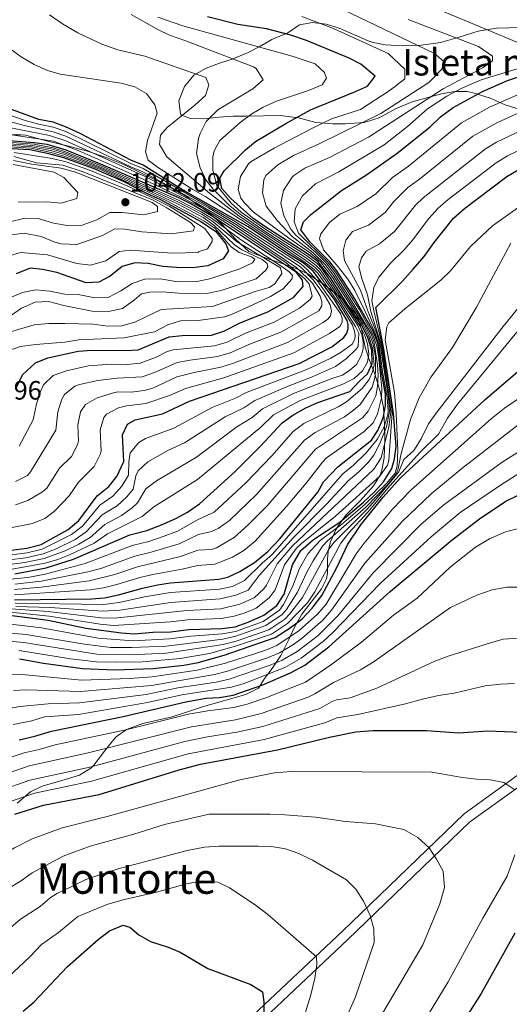
# Model space of a CAD drawing. Extents: x 539398 to 546263, y 714873 to 719542.
# Drawn here: x 539677 to 539862, y 717853 to 718225 of the extents above; entities that cross this region are included whole.
import ezdxf
from ezdxf.enums import TextEntityAlignment as Align

# ---------------------------------------------------------------- set-up
doc = ezdxf.new("R2010")
doc.units = 0
doc.header["$MEASUREMENT"] = 0
doc.linetypes.add('DGN Style 3', pattern=[107.43866, 76.7419, -30.69676])
for name, color, linetype in [('Nivel 21', 7, 'Continuous'), ('Nivel 35', 7, 'Continuous'), ('Nivel 4', 7, 'Continuous'), ('Nivel 41', 7, 'Continuous'), ('Nivel 45', 7, 'Continuous'), ('Nivel 48', 7, 'Continuous'), ('Nivel 5', 7, 'Continuous'), ('Nivel 57', 7, 'Continuous'), ('Nivel 59', 7, 'Continuous'), ('Nivel 7', 7, 'Continuous')]:
    doc.layers.add(name, color=color, linetype=linetype)
doc.styles.add('Style-arial', font='arial.shx', dxfattribs={"bigfont": 'arialbig.shx'})
doc.styles.add('Style-arialn', font='arialn.shx', dxfattribs={"bigfont": 'arialnbig.shx'})
doc.styles.add('Style-times', font='times.shx', dxfattribs={"bigfont": 'timesbig.shx'})

# ---------------------------------------------------------------- blocks, each defined once
blk = doc.blocks.new('5PATER')
at = {"layer": 'Nivel 7', "linetype": 'Continuous', "lineweight": 0}
h = blk.add_hatch(color=53, dxfattribs=at)
edge = h.paths.add_edge_path()
edge.add_ellipse((0, 0), major_axis=(-1.1, -1.11), ratio=0.999422, start_angle=0, end_angle=360)

msp = doc.modelspace()

# ---------------------------------------------------------------- linework, layer by layer
at = {"layer": 'Nivel 21', "color": 7, "linetype": 'DGN Style 3', "lineweight": 0}
msp.add_polyline3d([(540103.092, 717920.522, 822.644), (540101.218, 717922.632, 822.507), (540088.652, 717930.169, 821.475), (540069.68, 717940.072, 823.242), (540052.311, 717949.304, 825.076), (540026.509, 717964.534, 836.882), (540012.084, 717970.586, 842.568), (540000.916, 717972.914, 846.035), (539984.63, 717970.586, 847.648), (539965.087, 717965, 847.484), (539947.405, 717959.879, 843.514), (539932.515, 717958.948, 838.641), (539910.179, 717957.086, 831.885), (539895.289, 717954.292, 827.774), (539878.072, 717946.844, 823.804), (539864.578, 717939.861, 821.084), (539844.569, 717925.429, 817.715), (539798.614, 717881.133, 807.603), (539762.709, 717847.325, 798.764), (539734.461, 717821.176, 792.635), (539709.355, 717793.872, 785.896), (539698.416, 717785.623, 784.85)], dxfattribs=at)
at = {"layer": 'Nivel 21', "color": 7, "linetype": 'Continuous', "lineweight": 0}
msp.add_polyline3d([(539866.632, 717936.685, 820.726), (539846.623, 717922.254, 817.314), (539800.668, 717877.958, 807.785), (539764.763, 717844.149, 799.169), (539736.515, 717818, 793.284), (539711.409, 717790.697, 786.178), (539700.806, 717780.581, 784.53)], dxfattribs=at)
at = {"layer": 'Nivel 35', "color": 92, "linetype": 'DGN Style 3', "lineweight": 0}
for points in [[(539782.361, 718223.521, 951.89), (539777.921, 718220.401, 957.02), (539771.961, 718217.921, 959.84), (539767.121, 718215.201, 962.9), (539762.944, 718213.048, 964.662), (539756.977, 718210.501, 965.055), (539752.186, 718208.942, 965.546), (539747.068, 718207.081, 965.482), (539742.502, 718204.416, 964.918), (539738.907, 718200.136, 964.297), (539736.841, 718194.801, 963.92), (539737.444, 718189.858, 963.635), (539737.841, 718189.361, 963.59), (539741.201, 718188.081, 962.63), (539746.054, 718187.975, 961.436), (539751.961, 718188.561, 960.65), (539757.361, 718188.961, 959.57), (539762.361, 718189.041, 957.08), (539775.041, 718189.201, 951.98), (539781.961, 718188.401, 948.17), (539788.561, 718186.561, 946.34), (539794.921, 718186.081, 943.04), (539799.649, 718186.094, 941.756), (539806.844, 718186.631, 939.804), (539812.441, 718188.401, 938.71), (539818.681, 718191.761, 937.916), (539825.001, 718194.401, 937.007), (539830.441, 718195.921, 935.622), (539836.001, 718197.361, 933.134), (539841.041, 718198.321, 930.209), (539845.788, 718198.239, 927.404), (539847.961, 718197.841, 926.094), (539854.361, 718195.761, 922.654), (539860.081, 718193.281, 918.02), (539864.467, 718191.896, 915.801)], [(539866.091, 718222.414, 942.432), (539856.841, 718222.161, 942.68), (539849.921, 718221.041, 943.13), (539842.761, 718218.801, 944.75), (539835.641, 718216.801, 945.95), (539828.481, 718215.761, 946.7), (539821.401, 718215.521, 947.27), (539814.921, 718215.921, 947.75), (539810.247, 718216.812, 949.471), (539808.321, 718217.441, 949.88), (539797.321, 718222.161, 949.7), (539792.455, 718223.75, 949.873), (539787.349, 718224.353, 950.541), (539782.361, 718223.521, 951.89)], [(539793.785, 718027.299, 886.815), (539794.041, 718028.241, 887.686), (539796.05, 718032.754, 894.15), (539797.081, 718034.401, 897.081), (539799.924, 718038.293, 901.569), (539805.441, 718043.761, 903.477), (539810.321, 718049.361, 904.087), (539812.828, 718053.412, 905.196), (539813.481, 718055.201, 905.829), (539814.416, 718059.956, 907.563), (539814.561, 718067.201, 911.681), (539814.521, 718072.401, 920.411), (539814.121, 718078.961, 926.981), (539812.921, 718084.961, 932.008), (539810.961, 718091.281, 940.155), (539808.681, 718097.041, 953.815), (539807.219, 718101.666, 956.675), (539805.961, 718107.921, 955.527), (539804.703, 718112.15, 949.657), (539803.561, 718114.321, 949.03), (539798.441, 718119.921, 955.111), (539794.361, 718123.281, 966.878), (539791.816, 718125.313, 973.032), (539790.001, 718126.561, 977.059), (539785.241, 718129.521, 984.936), (539781.129, 718131.495, 991.391), (539776.166, 718133.23, 1000.264), (539769.761, 718135.281, 1008.074), (539763.201, 718137.921, 1011.387), (539758.161, 718142.481, 1008.412), (539753.201, 718148.081, 1003.232), (539747.841, 718152.721, 996.971), (539743.081, 718156.161, 991.024), (539740.995, 718157.634, 988.69), (539740.351, 718158.137, 988.103), (539739.218, 718158.829, 987.291), (539737.601, 718159.761, 986.398), (539732.441, 718162.801, 984.883), (539722.921, 718167.281, 985.125), (539716.281, 718170.561, 986.506), (539709.321, 718173.361, 988.439), (539702.321, 718175.761, 990.722), (539695.121, 718177.601, 994.716), (539687.761, 718179.441, 995), (539682.921, 718180.721, 995), (539678.952, 718181.767, 995), (539677.281, 718181.921, 995), (539672.278, 718181.919, 995.019)], [(539675.761, 717929.441, 831.02), (539680.761, 717933.761, 833.03), (539685.148, 717935.834, 834.326), (539692.539, 717937.97, 836.162), (539699.321, 717940.081, 837.35), (539703.587, 717942.698, 838.155), (539704.721, 717943.841, 838.43), (539708.681, 717949.121, 841.76), (539711.559, 717952.777, 843.528), (539713.121, 717954.561, 844.28), (539717.073, 717957.353, 845.519), (539723.202, 717959.607, 846.579), (539734.281, 717962.081, 849.38), (539738.94, 717963.634, 850.318), (539746.161, 717966.001, 850.52), (539762.161, 717970.561, 854.6), (539766.841, 717972.881, 855.56), (539768.415, 717975.276, 859.772), (539769.161, 717976.561, 861.26), (539772.111, 717980.35, 862.63), (539775.344, 717985.216, 863.732), (539778.401, 717991.281, 868.922), (539780.347, 717995.681, 873.106), (539783.241, 718000.881, 876.979), (539790.641, 718010.401, 878.009), (539792.549, 718014.151, 878.489), (539792.961, 718016.321, 879.112), (539793.001, 718021.601, 882.189), (539793.227, 718024.598, 884.484), (539793.785, 718027.299, 886.815)]]:
    msp.add_polyline3d(points, dxfattribs=at)
at = {"layer": 'Nivel 4', "color": 30, "linetype": 'Continuous', "lineweight": 30, "flags": 128}
for points, elevation in [([(539526.801, 718228.801), (539527.201, 718223.041), (539528.361, 718216.721), (539530.121, 718210.961), (539532.201, 718206.321), (539536.241, 718201.761), (539541.201, 718198.001), (539546.241, 718195.041), (539550.686, 718193.035), (539568.863, 718188.307), (539597.177, 718182.851), (539622.695, 718178.85), (539649.262, 718178.122), (539680.521, 718176.401), (539687.081, 718175.041), (539693.201, 718173.361), (539704.481, 718169.361), (539715.801, 718164.401), (539725.041, 718159.681), (539729.641, 718157.681), (539745.161, 718149.201), (539750.641, 718145.521)], 1025), ([(539674.833, 718016.162), (539686.64, 718018.338), (539697.021, 718021.673), (539718.263, 718030.788), (539724.681, 718032.481), (539730.241, 718034.561), (539735.721, 718037.041), (539740.102, 718039.448), (539744.57, 718042.559), (539758.121, 718054.721), (539767.521, 718064.161), (539775.801, 718073.201), (539779.895, 718076.072), (539784.761, 718078.801), (539789.357, 718080.773), (539801.401, 718084.961), (539804.881, 718088.801), (539808.041, 718091.681), (539809.801, 718095.601), (539809.681, 718100.641), (539808.204, 718105.417), (539805.964, 718110.016), (539802.57, 718114.647), (539794.079, 718127.899), (539789.441, 718134.001), (539785.463, 718137.027), (539769.636, 718147.033), (539764.721, 718150.481), (539756.481, 718157.921), (539753.1, 718161.6), (539752.321, 718165.601), (539753.961, 718168.321), (539761.921, 718176.321), (539765.822, 718179.453), (539777.161, 718186.241), (539786.505, 718191.366), (539803.561, 718198.241), (539808.073, 718200.359), (539810.961, 718204.081), (539805.601, 718208.641), (539801.165, 718210.948), (539785.041, 718217.521), (539779.081, 718219.521), (539769.921, 718221.921), (539759.114, 718223.668), (539747.601, 718226.481)], 950), ([(539674.721, 718006.241), (539703.761, 718006.641), (539708.749, 718006.977), (539714.042, 718008.133), (539723.041, 718010.721), (539728.721, 718011.921), (539733.663, 718012.687), (539751.921, 718014.081), (539755.321, 718014.801), (539759.847, 718016.923), (539765.361, 718020.321), (539770.401, 718024.561), (539774.961, 718029.361), (539789.281, 718046.961), (539791.441, 718050.801), (539796.841, 718056.561), (539809.592, 718066.602), (539812.039, 718070.239), (539813.962, 718074.967), (539814.836, 718079.514), (539814.863, 718083.915), (539813.241, 718092.961), (539812.055, 718102.89), (539810.196, 718107.779), (539803.23, 718120.013), (539796.507, 718130.577), (539793.881, 718133.921), (539786.321, 718141.521), (539783.226, 718145.484), (539782.921, 718146.001), (539783.841, 718149.121), (539786.481, 718151.681), (539798.281, 718160.961), (539807.718, 718166.799), (539819.241, 718174.961), (539831.721, 718184.961), (539835.681, 718188.721), (539840.481, 718192.241), (539851.521, 718198.241), (539860.996, 718202.435), (539867.001, 718204.481)], 925), ([(539673.481, 718025.041), (539679.361, 718025.761), (539684.761, 718027.121), (539694.98, 718032.791), (539698.992, 718036.274), (539705.921, 718045.601), (539710.321, 718049.041), (539713.422, 718052.926), (539716.033, 718058.552), (539715.521, 718068.561), (539717.401, 718072.641), (539720.241, 718074.241), (539730.601, 718076.561), (539740.801, 718081.281), (539782.267, 718095.538), (539794.564, 718101.793), (539799.195, 718105.43), (539800.244, 718107.067), (539800.768, 718108.795), (539800.768, 718110.25), (539800.419, 718111.795), (539795.552, 718119.76), (539787.601, 718130.401), (539783.75, 718133.569), (539778.321, 718136.881), (539763.041, 718147.121), (539738.241, 718161.201), (539723.361, 718170.481), (539718.718, 718172.341), (539699.481, 718182.401), (539694.001, 718184.961), (539689.298, 718186.662), (539683.928, 718187.756), (539672.601, 718191.841)], 975), ([(539675.641, 718086.721), (539677.773, 718091.222), (539682.601, 718095.761), (539687.242, 718097.638), (539698.801, 718100.161), (539703.961, 718100.641), (539716.481, 718100.401), (539721.469, 718100.734), (539733.121, 718105.601), (539738.091, 718106.161), (539749.081, 718106.241), (539753.854, 718107.725), (539760.241, 718111.041), (539770.394, 718115.061), (539780.121, 718120.481), (539783.761, 718124.641), (539783.481, 718127.041), (539781.201, 718129.921), (539749.196, 718151.361), (539741.285, 718155.916), (539736.781, 718158.08), (539708.151, 718170.468), (539694.232, 718176.078), (539687.003, 718178.283), (539682.201, 718178.961), (539644.641, 718181.921)], 1000), ([(539661, 718001.993), (539687.403, 717998.582), (539701.681, 717995.601), (539715.081, 717993.761), (539720.076, 717993.423), (539726.962, 717994.073), (539733.601, 717994.241), (539740.601, 717995.121), (539753.081, 717995.441), (539758.036, 717996.108), (539762.957, 717997.823), (539768.921, 718000.481), (539773.881, 718004.161), (539776.58, 718008.382), (539779.755, 718019.559), (539782.868, 718024.952), (539787.647, 718029.12), (539797.601, 718035.601), (539806.601, 718043.201), (539810.761, 718047.041), (539814.121, 718050.801), (539817.283, 718055.872), (539818.331, 718059.509), (539818.856, 718064.237), (539817.926, 718076.606), (539814.161, 718101.761), (539811.235, 718116.701), (539821.121, 718126.561), (539825.361, 718131.201), (539829.441, 718136.001), (539833.241, 718141.281), (539840.553, 718150.441), (539844.734, 718154.162), (539860.681, 718166.161), (539864.971, 718168.733)], 900), ([(539750.641, 718145.521), (539754.561, 718140.721), (539755.561, 718138.081), (539753.521, 718135.041), (539747.801, 718132.401), (539742.041, 718131.681), (539735.961, 718131.761), (539730.761, 718132.241), (539725.201, 718133.361), (539720.121, 718133.601), (539715.441, 718132.161), (539710.881, 718128.561), (539706.601, 718126.241), (539701.761, 718126.001), (539690.761, 718129.921), (539685.241, 718131.041), (539680.601, 718131.601), (539675.401, 718129.441)], 1025), ([(539676.597, 717983.96), (539685.641, 717982.321), (539700.401, 717980.321), (539712.601, 717979.899), (539727.081, 717980.321), (539738.641, 717981.601), (539744.161, 717982.561), (539753.924, 717985.361), (539773.241, 717992.001), (539778.881, 717995.681), (539783.361, 717999.121), (539787.201, 718003.121), (539790.841, 718007.921), (539796.455, 718018.543), (539800.649, 718027.272), (539805.543, 718034.547), (539813.933, 718045.095), (539820.574, 718052.37), (539852.507, 718081.918), (539865.601, 718093.121)], 875), ([(539676.521, 717953.441), (539682.441, 717954.721), (539688.721, 717956.721), (539715.761, 717962.161), (539739.398, 717967.738), (539747.161, 717969.121), (539752.157, 717969.332), (539757.312, 717970.312), (539768.592, 717974.155), (539779.041, 717978.641), (539784.441, 717981.601), (539793.471, 717988.527), (539816.642, 718009.375), (539840.121, 718028.961), (539850.401, 718036.881), (539860.321, 718043.601), (539865.041, 718045.841)], 850), ([(539674.881, 717925.281), (539685.702, 717928.692), (539706.681, 717932.801), (539736.865, 717942.094), (539744.921, 717944.241), (539774.076, 717949.561), (539793.761, 717954.401), (539803.607, 717956.38), (539810.153, 717956.871), (539830.321, 717956.881), (539842.481, 717956.001), (539853.561, 717956.801), (539872.561, 717956.001)], 825), ([(539677.939, 717850.84), (539682.173, 717854.484), (539694.561, 717867.601), (539706.345, 717877.909), (539710.561, 717881.281), (539715.761, 717883.441), (539718.281, 717882.641), (539721.641, 717879.681), (539726.029, 717877.277), (539732.761, 717875.121), (539737.353, 717873.139), (539747.761, 717867.041), (539764.041, 717860.961), (539768.401, 717858.161), (539768.921, 717854.401), (539768.881, 717843.681)], 800), ([(539863.761, 717880.321), (539850.968, 717857.62), (539836.561, 717834.721)], 825)]:
    msp.add_lwpolyline(points, dxfattribs=dict(at, elevation=elevation))
at = {"layer": 'Nivel 5', "color": 30, "linetype": 'Continuous', "lineweight": 0, "flags": 128}
for points, elevation in [([(539869.061, 718214.998), (539828.02, 718232.114), (539809.526, 718241.871), (539789.889, 718251.233), (539783.963, 718254.626), (539778.849, 718256.785), (539775.37, 718260.303), (539773.866, 718263.013), (539772.641, 718267.915), (539774.136, 718273.495), (539784.141, 718283.012), (539790.142, 718287.241), (539797.692, 718291.379), (539835.019, 718308.278), (539853.836, 718315.888), (539878.637, 718324.926)], 930), ([(539674.788, 718012.193), (539684.723, 718013.339), (539702.473, 718016.842), (539707.291, 718018.166), (539720.174, 718022.761), (539726.297, 718024.257), (539736.891, 718027.451), (539744.195, 718030.914), (539749.117, 718032.106), (539751.703, 718033.222), (539755.925, 718036.277), (539766.119, 718046.128), (539784.217, 718066.545), (539788.284, 718069.454), (539799.325, 718075.467), (539802.821, 718077.923), (539805.267, 718080.105), (539809.899, 718086.561), (539810.86, 718090.199), (539811.123, 718092.381), (539811.035, 718098.201), (539810.209, 718102.671), (539809, 718106.361), (539806.702, 718110.802), (539795.05, 718128.97), (539792.086, 718132.994), (539787.577, 718137.409), (539779.608, 718143.544), (539774.081, 718149.441), (539769.841, 718155.041), (539768.441, 718160.001), (539768.871, 718164.94), (539769.681, 718166.561), (539774.161, 718170.641), (539780.081, 718174.081), (539790.127, 718178.68), (539813.12, 718190.049), (539831.297, 718201.688), (539836.191, 718206.78), (539836.89, 718209.69), (539833.395, 718212.6), (539798.488, 718229.438)], 940), ([(539672.769, 718021.399), (539678.971, 718022.188), (539685.512, 718023.607), (539690.171, 718025.418), (539697.634, 718029.132), (539701.777, 718031.931), (539707.874, 718038.395), (539713.497, 718041.739), (539717.162, 718045.168), (539719.492, 718048.123), (539720.547, 718053.088), (539721.409, 718054.961), (539725.122, 718058.348), (539732.598, 718062.678), (539738.985, 718065.527), (539754.325, 718075.408), (539761.35, 718078.833), (539765.502, 718081.632), (539778.045, 718087.043), (539786.89, 718090.381), (539795.986, 718094.462), (539800.153, 718097.441), (539803.799, 718100.909), (539804.507, 718101.938), (539804.741, 718106.967), (539803.586, 718109.575), (539795.947, 718121.465), (539789.814, 718130.306), (539788.337, 718131.841), (539784.332, 718134.859), (539759.548, 718151.241), (539748.418, 718159.917), (539732.281, 718173.601), (539729.521, 718178.321), (539729.921, 718181.841), (539732.401, 718184.641), (539742.881, 718193.121), (539746.921, 718196.801), (539748.121, 718200.801), (539747.001, 718203.601), (539723.907, 718211.673), (539713.761, 718214.001), (539707.761, 718216.241), (539698.693, 718220.484), (539692.801, 718223.841), (539687.961, 718227.281)], 965), ([(539672.937, 718019.593), (539679.233, 718020.48), (539685.888, 718021.851), (539693.865, 718024.822), (539698.961, 718027.302), (539703.267, 718029.843), (539708.851, 718034.792), (539715.086, 718038.089), (539719.141, 718041.02), (539721.221, 718042.909), (539724.353, 718048.161), (539728.304, 718051.225), (539743.447, 718060.167), (539758.724, 718071.659), (539764.533, 718075.171), (539768.359, 718078.417), (539780.111, 718084.225), (539794.608, 718089.925), (539798.628, 718091.198), (539801.425, 718093.017), (539803.872, 718095.199), (539805.794, 718098.655), (539806.493, 718101.201), (539806.493, 718103.747), (539805.969, 718106.475), (539804.396, 718109.931), (539790.3, 718130.886), (539788.705, 718132.561), (539784.703, 718135.585), (539769.786, 718145.199), (539759.933, 718152.004), (539756.056, 718155.156), (539749.803, 718161.379), (539747.041, 718164.961), (539744.82, 718169.418), (539743.436, 718174.89), (539744.179, 718180.489), (539744.881, 718182.481), (539747.161, 718186.929), (539751.498, 718191.339), (539764.761, 718199.361), (539768.681, 718202.721), (539765.979, 718206.984), (539765.001, 718207.601), (539739.121, 718217.601), (539733.321, 718219.521), (539728.801, 718221.663), (539718.725, 718227.344)], 960), ([(539673.107, 718017.778), (539686.264, 718020.094), (539691.061, 718021.502), (539695.443, 718023.247), (539704.746, 718027.736), (539709.828, 718031.189), (539722.951, 718037.695), (539727.297, 718041.361), (539743.835, 718051.716), (539767.715, 718071.509), (539772.583, 718076.117), (539782.588, 718081.572), (539798.803, 718087.743), (539802.998, 718089.925), (539806.144, 718092.835), (539808.066, 718096.109), (539808.591, 718099.201), (539808.066, 718103.02), (539807.018, 718106.112), (539805.445, 718109.385), (539790.785, 718131.468), (539789.073, 718133.281), (539785.068, 718136.3), (539769.711, 718146.116), (539760.296, 718152.749), (539756.594, 718156.103), (539751.188, 718162.841), (539749.681, 718168.641), (539749.673, 718173.628), (539750.201, 718175.841), (539752.241, 718179.841), (539759.921, 718186.561), (539764.361, 718189.841), (539768.698, 718192.325), (539773.69, 718194.686), (539785.761, 718198.641), (539790.921, 718200.801), (539792.561, 718203.361), (539791.881, 718205.441), (539788.361, 718208.801), (539779.561, 718211.681), (539738.363, 718223.151), (539728.913, 718226.411)], 955), ([(539673.124, 718014.05), (539679.783, 718014.729), (539686.256, 718015.946), (539701.365, 718020.023), (539719.218, 718026.774), (539725.489, 718028.369), (539730.925, 718030.186), (539736.306, 718032.246), (539744.382, 718036.736), (539750.092, 718039.335), (539762.12, 718050.424), (539771.873, 718060.721), (539780.009, 718069.873), (539784.034, 718072.834), (539797.027, 718079.189), (539800.199, 718081.105), (539806.054, 718086.107), (539808.763, 718089.471), (539809.987, 718092.381), (539810.598, 718095.018), (539810.022, 718101.339), (539808.602, 718105.889), (539806.363, 718110.361), (539794.564, 718128.434), (539790.329, 718133.985), (539786.554, 718137.272), (539778.402, 718142.898), (539764.841, 718152.801), (539761.421, 718156.342), (539760.281, 718158.001), (539759.161, 718161.281), (539760.107, 718166.166), (539763.16, 718171.037), (539764.161, 718171.841), (539772.793, 718176.89), (539786.538, 718184.048), (539794.457, 718187.947), (539805.43, 718191.504), (539816.616, 718198.778), (539822.209, 718203.143), (539822.209, 718206.78), (539815.917, 718212.6), (539795.227, 718222.156), (539783.297, 718226.673)], 945), ([(539674.765, 718010.209), (539684.728, 718011.065), (539702.902, 718013.442), (539712.603, 718015.87), (539721.129, 718018.747), (539737.477, 718022.656), (539744.007, 718025.092), (539749.09, 718025.34), (539751.02, 718025.904), (539757.726, 718029.828), (539763.135, 718034.768), (539770.118, 718041.831), (539788.425, 718063.217), (539806.229, 718075.013), (539808.326, 718077.559), (539811.21, 718083.379), (539811.822, 718086.834), (539812.084, 718091.108), (539811.909, 718095.018), (539810.645, 718103.309), (539809.46, 718106.711), (539802.966, 718117.866), (539795.535, 718129.505), (539792.526, 718133.5), (539788.525, 718137.451), (539780.814, 718144.191), (539779.081, 718146.241), (539776.481, 718151.281), (539775.281, 718156.081), (539776.334, 718160.924), (539779.585, 718165.973), (539780.241, 718166.561), (539784.404, 718169.362), (539793.715, 718173.312), (539808.503, 718181.109), (539836.715, 718199.323), (539851.746, 718207.325), (539855.242, 718209.872), (539855.242, 718211.69), (539849.998, 718215.328), (539823.453, 718225.55)], 935), ([(539673.751, 718023.265), (539679.438, 718024.022), (539685.136, 718025.364), (539696.307, 718030.961), (539700.435, 718034.142), (539706.897, 718041.998), (539711.909, 718045.39), (539715.253, 718049.168), (539717.762, 718053.337), (539717.942, 718058.366), (539718.465, 718061.761), (539721.703, 718065.681), (539724.213, 718067.282), (539734.883, 718071.096), (539749.437, 718078.923), (539758.168, 718082.495), (539762.634, 718084.745), (539785.198, 718093.281), (539794.181, 718097.629), (539798.147, 718099.883), (539802.341, 718102.884), (539803.303, 718104.703), (539803.477, 718106.158), (539803.215, 718107.794), (539802.429, 718110.068), (539798.229, 718116.824), (539789.327, 718129.721), (539787.969, 718131.121), (539783.966, 718134.143), (539763.377, 718147.793), (539747.033, 718158.455), (539742.106, 718161.253), (539728.761, 718169.681), (539725.201, 718172.321), (539724.161, 718175.521), (539724.921, 718179.841), (539728.601, 718190.161), (539727.761, 718193.281), (539724.561, 718197.521), (539720.228, 718200.024), (539715.015, 718201.481), (539691.961, 718204.881), (539687.139, 718206.198), (539682.085, 718208.546), (539677.191, 718211.449), (539673.016, 718214.432)], 970), ([(539674.743, 718008.225), (539703.331, 718010.041), (539708.273, 718010.775), (539713.394, 718012.023), (539722.085, 718014.734), (539726.962, 718015.831), (539738.062, 718017.861), (539743.82, 718019.27), (539750.45, 718019.776), (539757.132, 718022.356), (539761.403, 718024.958), (539765.575, 718028.466), (539777.349, 718041.348), (539784.929, 718050.401), (539791.058, 718058.315), (539792.633, 718059.889), (539806.753, 718069.921), (539810.249, 718073.103), (539811.822, 718076.559), (539813.395, 718082.56), (539813.482, 718086.288), (539812.171, 718098.292), (539811.616, 718102.129), (539809.883, 718107.144), (539804.866, 718116.032), (539796.021, 718130.041), (539792.923, 718133.962), (539782.02, 718144.837), (539780.401, 718149.041), (539780.757, 718154.026), (539783.534, 718158.948), (539788.46, 718163.44), (539797.304, 718167.944), (539814.348, 718178.112), (539823.249, 718185.043), (539830.737, 718191.793), (539838.091, 718196.518), (539843.409, 718199.409), (539850.989, 718202.764), (539869.556, 718208.422)], 930), ([(539674.952, 718005.007), (539708.339, 718004.547), (539714.249, 718005.258), (539723.825, 718007.391), (539733.65, 718008.997), (539752.153, 718010.353), (539757.088, 718011.29), (539761.612, 718013.597), (539768.239, 718020.168), (539772.091, 718023.36), (539798.793, 718053.889), (539802.77, 718057.127), (539807.561, 718061.801), (539811.718, 718066.888), (539814.305, 718071.371), (539815.748, 718076.145), (539815.866, 718077.734), (539815.482, 718082.719), (539813.777, 718092.488), (539812.523, 718102.409), (539810.869, 718107.4), (539807.278, 718114.902), (539803.241, 718123.121), (539800.596, 718127.355), (539796.961, 718132.081), (539791.401, 718138.481), (539789.921, 718142.721), (539790.441, 718144.481), (539793.721, 718148.801), (539797.61, 718151.971), (539804.18, 718154.903), (539811.246, 718159.679), (539817.549, 718165.839), (539823.503, 718170.057), (539843.576, 718186.462), (539854.211, 718192.339), (539866.457, 718197.802)], 920), ([(539675.183, 718003.773), (539688.16, 718003.337), (539707.931, 718002.027), (539714.457, 718002.384), (539733.638, 718005.308), (539752.385, 718006.625), (539758.375, 718008.009), (539762.996, 718009.939), (539767.086, 718015.43), (539780.224, 718029.933), (539792.609, 718042.417), (539800.745, 718051.217), (539804.768, 718054.605), (539808.273, 718058.153), (539810.418, 718060.865), (539812.735, 718065.28), (539815.222, 718071.572), (539816.381, 718077.452), (539815.951, 718082.43), (539812.99, 718101.927), (539811.441, 718107.222), (539808.322, 718115.069), (539805.401, 718123.281), (539799.361, 718134.481), (539798.841, 718138.161), (539799.921, 718142.161), (539802.441, 718145.441), (539808.41, 718147.812), (539814.775, 718152.559), (539817.927, 718156.591), (539823.3, 718161.989), (539827.765, 718165.153), (539847.86, 718181.397), (539856.901, 718186.437), (539870.38, 718192.646)], 915), ([(539663.305, 718189.669), (539678.384, 718185.443), (539689.369, 718183.052), (539694.093, 718181.407), (539718.6, 718169.812), (539723.222, 718167.903), (539747.96, 718154.292), (539757.783, 718148.498), (539782.73, 718132.109), (539787.617, 718127.027), (539791.812, 718121.389), (539793.909, 718117.751), (539794.433, 718115.387), (539794.084, 718113.568), (539793.035, 718112.295), (539791.381, 718111.057), (539777.794, 718103.491), (539757.403, 718095.655), (539752.623, 718094.191), (539742.592, 718092.169), (539736.031, 718090.463), (539726.948, 718086.23), (539723.68, 718085.406), (539718.729, 718084.704), (539713.729, 718084.801), (539712.091, 718084.521), (539705.895, 718082.587), (539701.549, 718080.073), (539699.686, 718077.245), (539698.577, 718072.401), (539698.884, 718066.395), (539698.499, 718064.867), (539696.26, 718060.362), (539691.759, 718055.967), (539686.863, 718048.512), (539685.231, 718047.078), (539679.778, 718043.862), (539675.085, 718042.204)], 985), ([(539672.527, 718189.422), (539678.771, 718187.361), (539683.924, 718185.911), (539689.33, 718184.848), (539694.047, 718183.184), (539718.659, 718171.077), (539723.291, 718169.192), (539758.267, 718149.093), (539783.074, 718133.023), (539785.144, 718131.18), (539789.015, 718126.845), (539797.929, 718114.478), (539798.453, 718112.659), (539798.453, 718111.204), (539797.579, 718109.567), (539793.737, 718106.882), (539780.264, 718099.636), (539753.804, 718090.174), (539739.265, 718086.145), (539733.326, 718083.46), (539724.389, 718080.413), (539716.985, 718079.521), (539713.948, 718078.842), (539709.475, 718076.357), (539708.514, 718075.214), (539707.049, 718070.481), (539707.458, 718062.473), (539707.105, 718061.13), (539704.841, 718056.644), (539698.84, 718050.784), (539695.312, 718045.603), (539689.718, 718039.606), (539686.139, 718037.034), (539681.543, 718035.07), (539672.519, 718033.406)], 980), ([(539657.152, 718004.063), (539687.373, 718001.815), (539707.508, 717999.526), (539712.51, 717999.369), (539739.819, 718002.299), (539752.617, 718002.897), (539759.902, 718004.614), (539765.291, 718007.057), (539768.94, 718010.49), (539769.886, 718011.798), (539773.997, 718019.863), (539779.705, 718026.715), (539810.408, 718055.591), (539813.275, 718059.928), (539816.137, 718071.653), (539816.896, 718077.17), (539816.44, 718082.139), (539813.318, 718102.212), (539809.367, 718115.236), (539808.081, 718121.521), (539805.921, 718127.601), (539804.841, 718132.081), (539805.761, 718135.521), (539807.601, 718138.001), (539812.64, 718140.721), (539818.303, 718145.44), (539826.242, 718155.337), (539829.051, 718158.14), (539852.601, 718176.593), (539856.872, 718179.192), (539874.303, 718187.489)], 910), ([(539662.957, 718186.623), (539687.921, 718181.634), (539694.139, 718179.631), (539724.044, 718166.168), (539743.03, 718156.347), (539757.288, 718147.882), (539781.355, 718131.712), (539787.267, 718125.935), (539790.239, 718121.025), (539790.763, 718119.024), (539790.763, 718117.387), (539789.714, 718115.387), (539775.324, 718107.346), (539763.812, 718103.038), (539756.231, 718099.638), (539751.442, 718098.207), (539741.097, 718096.87), (539736.193, 718095.873), (539727.655, 718092.201), (539722.929, 718090.573), (539713.472, 718090.023), (539706.241, 718089.153), (539699.305, 718087.639), (539697.556, 718086.984), (539693.624, 718083.789), (539692.586, 718082.077), (539691.113, 718077.345), (539690.309, 718070.317), (539680.799, 718054.631), (539679.645, 718053.307), (539675.107, 718050.97)], 990), ([(539667.509, 718105.844), (539682.148, 718110.205), (539687.671, 718110.639), (539693.721, 718110.641), (539704.281, 718110.401), (539710.001, 718109.681), (539715.321, 718109.841), (539720.156, 718111.114), (539730.085, 718115.971), (539749.521, 718117.041), (539765.641, 718122.721), (539770.961, 718124.241), (539773.121, 718125.681), (539775.761, 718129.601), (539775.241, 718131.681), (539758.88, 718141.456), (539749.774, 718149.025), (539745.626, 718151.802), (539736.633, 718156.482), (539708.219, 718169.395), (539693.819, 718174.991), (539689.048, 718176.478), (539681.529, 718177.937), (539646.091, 718180.375)], 1010), ([(539671.935, 718100.265), (539676.977, 718102.027), (539682.686, 718102.754), (539693.721, 718103.601), (539699.001, 718104.481), (539716.081, 718105.201), (539727.561, 718107.521), (539732.681, 718110.161), (539737.469, 718111.61), (539744.121, 718111.761), (539754.031, 718113.168), (539756.641, 718114.001), (539766.441, 718118.481), (539771.401, 718120.881), (539776.161, 718123.761), (539779.513, 718127.467), (539779.761, 718128.801), (539778.481, 718130.241), (539775.761, 718132.241), (539760.067, 718142.369), (539749.485, 718150.193), (539745.276, 718152.889), (539736.697, 718157.269), (539707.417, 718170.246), (539694.025, 718175.534), (539689.27, 718177.074), (539682.081, 718178.432), (539646.699, 718181.057)], 1005), ([(539657.089, 718003.194), (539687.866, 718000.155), (539707.07, 717997.072), (539712.051, 717996.606), (539733.613, 717997.93), (539740.21, 717998.71), (539752.849, 717999.169), (539757.743, 718000.119), (539761.429, 718001.218), (539766.026, 718003.137), (539770.96, 718007.01), (539773.233, 718010.09), (539776.713, 718019.475), (539781.286, 718025.833), (539783.136, 718027.615), (539795.937, 718037.873), (539812.673, 718053.052), (539815.65, 718057.124), (539816.132, 718058.992), (539817.411, 718076.888), (539816.946, 718081.856), (539813.739, 718101.986), (539810.411, 718115.403), (539809.681, 718119.281), (539810.409, 718124.202), (539812.361, 718128.161), (539816.87, 718133.63), (539821.832, 718138.32), (539825.072, 718142.129), (539831.195, 718150.345), (539834.802, 718154.29), (539838.604, 718157.541), (539856.641, 718171.377), (539860.927, 718173.954), (539878.226, 718182.333)], 905), ([(539662.609, 718183.577), (539689.46, 718179.533), (539698.997, 718175.845), (539723.083, 718165.325), (539737.702, 718158.402), (539745.935, 718154.069), (539756.785, 718147.253), (539777.301, 718133.538), (539784.305, 718127.713), (539786.038, 718125.696), (539787.204, 718120.945), (539786.393, 718119.735), (539782.417, 718116.463), (539772.854, 718111.201), (539762.026, 718107.039), (539755.048, 718103.66), (539750.261, 718102.224), (539734.657, 718100.737), (539732.413, 718100.112), (539727.929, 718097.818), (539722.203, 718095.682), (539717.233, 718095.169), (539711.216, 718095.284), (539702.521, 718094.657), (539694.306, 718092.749), (539689.279, 718091.012), (539685.698, 718087.505), (539684.511, 718085.001), (539682.977, 718080.273), (539681.735, 718074.239), (539676.52, 718064.334)], 995), ([(539673.201, 718113.521), (539677.321, 718116.401), (539682.521, 718118.721), (539687.524, 718119.029), (539693.361, 718117.441), (539704.047, 718115.291), (539710.241, 718115.165), (539715.457, 718116.368), (539720.075, 718119.546), (539722.641, 718121.841), (539725.801, 718122.481), (539730.801, 718122.572), (539736.801, 718122.161), (539747.521, 718122.005), (539753.18, 718123.259), (539766.041, 718127.521), (539769.721, 718130.801), (539770.441, 718132.081), (539770.161, 718133.281), (539768.241, 718134.881), (539760.561, 718138.481), (539757.693, 718140.543), (539750.063, 718147.857), (539746, 718150.735), (539736.563, 718155.682), (539707.704, 718169.095), (539693.613, 718174.447), (539688.828, 718175.887), (539681.193, 718177.425), (539645.481, 718179.68)], 1015), ([(539667.111, 718117.919), (539677.751, 718122.381), (539682.717, 718123.368), (539688.052, 718122.833), (539693.665, 718121.734), (539699.441, 718121.521), (539705.081, 718120.401), (539710.089, 718120.518), (539714.841, 718122.961), (539719.161, 718125.761), (539723.899, 718127.389), (539729.768, 718127.587), (539736.401, 718126.401), (539743.601, 718126.561), (539748.494, 718127.588), (539759.841, 718131.281), (539764.681, 718133.601), (539765.521, 718134.961), (539764.281, 718135.841), (539759.544, 718137.515), (539756.506, 718139.63), (539750.352, 718146.689), (539746.213, 718149.496), (539732.058, 718157.181), (539707.192, 718168.804), (539693.407, 718173.904), (539688.608, 718175.301), (539680.857, 718176.913), (539649.868, 718178.761)], 1020), ([(539672.081, 718136.001), (539677.001, 718137.521), (539687.121, 718136.641), (539698.281, 718133.281), (539703.401, 718132.721), (539709.201, 718134.321), (539714.281, 718137.841), (539718.561, 718138.401), (539734.241, 718137.281), (539744.201, 718137.441), (539744.161, 718137.761), (539747.681, 718138.881), (539749.401, 718141.681), (539749.361, 718142.801), (539746.641, 718146.561), (539733.401, 718154.801), (539725.841, 718158.641), (539717.481, 718162.561), (539703.481, 718168.401), (539694.281, 718171.761), (539688.921, 718172.961), (539674.547, 718175.23)], 1030), ([(539672.761, 718144.081), (539678.401, 718144.801), (539684.761, 718143.521), (539690.001, 718141.361), (539692.401, 718140.801), (539698.321, 718140.481), (539707.961, 718143.841), (539712.561, 718146.401), (539716.441, 718146.321), (539722.761, 718145.281), (539733.921, 718144.561), (539742.281, 718145.681), (539742.761, 718147.201), (539741.201, 718148.801), (539732.201, 718154.401), (539726.841, 718157.361), (539700.681, 718167.921), (539693.001, 718170.481), (539683.041, 718171.361), (539674.451, 718173.736)], 1035), ([(539672.481, 718148.881), (539678.561, 718150.401), (539683.641, 718150.321), (539689.481, 718148.561), (539694.601, 718147.681), (539700.321, 718147.761), (539705.761, 718149.761), (539710.681, 718152.561), (539715.441, 718152.641), (539723.601, 718151.761), (539728.681, 718152.961), (539728.681, 718154.801), (539726.681, 718156.401), (539697.801, 718167.841), (539692.281, 718169.281), (539681.281, 718170.801), (539674.356, 718172.242)], 1040), ([(539676.041, 718156.481), (539686.881, 718156.641), (539692.281, 718156.081), (539698.201, 718157.841), (539698.681, 718160.161), (539693.401, 718165.841), (539689.721, 718167.841), (539674.26, 718170.748)], 1045), ([(539666.733, 717997.791), (539684.939, 717995.647), (539706.375, 717991.845), (539719.58, 717990.747), (539733.29, 717991.567), (539741.313, 717992.609), (539753.249, 717993.425), (539758.162, 717994.344), (539768.677, 717998.105), (539774.784, 718002.393), (539776.35, 718004.459), (539779.797, 718011.177), (539782.439, 718018.115), (539785.585, 718023.67), (539790.247, 718028.75), (539798.307, 718034.673), (539807.011, 718042.252), (539815.294, 718050.238), (539818.557, 718054.171), (539819.306, 718056.918), (539819.519, 718062.824), (539818.921, 718076.641), (539818.241, 718084.561), (539814.748, 718104.466), (539815.406, 718109.403), (539816.121, 718110.881), (539822.161, 718116.241), (539835.841, 718127.041), (539839.43, 718130.525), (539846.961, 718139.761), (539855.334, 718147.614), (539865.721, 718155.041)], 895), ([(539667.489, 717994.245), (539679.139, 717993.242), (539701.169, 717989.489), (539711.111, 717988.307), (539719.087, 717988.275), (539732.004, 717988.807), (539753.418, 717991.409), (539758.289, 717992.526), (539769.727, 717996.529), (539775.808, 718000.715), (539777.46, 718002.631), (539781.648, 718009.163), (539785.123, 718016.671), (539787.512, 718021.059), (539791.133, 718026.527), (539792.847, 718028.38), (539807.422, 718041.304), (539815.747, 718049.863), (539818.903, 718053.775), (539819.623, 718055.781), (539820.7, 718061.059), (539824.321, 718074.401), (539827.601, 718082.641), (539832.121, 718090.481), (539840.241, 718101.601), (539849.161, 718116.561), (539862.281, 718140.961)], 890), ([(539671.327, 717990.781), (539678.292, 717990.148), (539705.877, 717985.804), (539718.59, 717985.482), (539732.021, 717986.152), (539753.586, 717989.393), (539758.414, 717990.69), (539770.777, 717994.95), (539776.832, 717999.037), (539778.569, 718000.802), (539783.499, 718007.149), (539793.5, 718025.473), (539795.448, 718028.011), (539807.833, 718040.356), (539811.15, 718044.095), (539819.94, 718054.644), (539821.853, 718059.268), (539825.569, 718062.708), (539828.361, 718067.121), (539831.161, 718072.721), (539833.991, 718076.842), (539858.801, 718108.961), (539869.623, 718122.257)], 885), ([(539676.457, 717987.2), (539695.866, 717984.038), (539705.643, 717982.902), (539713.097, 717982.671), (539723.095, 717982.831), (539737.33, 717984.091), (539748.358, 717986.035), (539758.534, 717988.853), (539771.827, 717993.367), (539777.856, 717997.359), (539785.35, 718005.135), (539788.16, 718009.25), (539798.048, 718027.641), (539801.07, 718031.618), (539808.244, 718039.408), (539816.551, 718049.281), (539827.98, 718062.081), (539834.921, 718068.801), (539838.361, 718074.961), (539842.041, 718080.161), (539871.521, 718116.001)], 880), ([(539671.924, 717977.921), (539677.585, 717978.128), (539700.025, 717975.995), (539718.23, 717976.519), (539726.763, 717977.148), (539743.721, 717979.662), (539754.461, 717982.303), (539769.255, 717987.147), (539773.88, 717989.011), (539782.317, 717994.648), (539789.198, 718000.871), (539792.418, 718004.701), (539803.847, 718023.692), (539806.783, 718027.736), (539817.546, 718040.513), (539824.483, 718047.688), (539854.754, 718074.625), (539859.878, 718078.628), (539883.458, 718094.709)], 870), ([(539674.345, 717971.988), (539678.934, 717972.264), (539699.65, 717971.669), (539726.445, 717973.975), (539750.279, 717978.093), (539755.135, 717979.298), (539770.248, 717984.373), (539774.869, 717986.262), (539780.088, 717989.386), (539783.567, 717991.938), (539791.195, 717998.621), (539794.52, 718002.357), (539807.046, 718020.113), (539821.159, 718035.931), (539832.117, 718046.341), (539843.776, 718055.949), (539866.679, 718073.612)], 865), ([(539671.801, 717965.057), (539676.708, 717966.048), (539687.489, 717966.961), (539699.274, 717967.344), (539724.414, 717970.539), (539736.458, 717972.991), (539750.93, 717975.198), (539755.803, 717976.279), (539771.261, 717981.545), (539775.859, 717983.507), (539781.539, 717986.791), (539789.427, 717992.764), (539796.878, 718000.297), (539810.244, 718016.533), (539828.385, 718034.804), (539836.882, 718042.109), (539858.989, 718058.336), (539872.971, 718067.065)], 860), ([(539674.161, 717959.249), (539681.272, 717960.568), (539686.026, 717962.131), (539698.899, 717963.018), (539724.973, 717967.467), (539737.928, 717970.364), (539756.634, 717973.321), (539761.438, 717974.673), (539776.843, 717980.757), (539782.99, 717984.196), (539791.449, 717990.645), (539795.113, 717994.047), (539812.895, 718012.438), (539832.102, 718030.111), (539843.138, 718039.261), (539858.29, 718049.606), (539865.281, 718053.971)], 855), ([(539667.64, 717944.917), (539678.357, 717948.491), (539684.074, 717949.707), (539690.079, 717951.499), (539716.812, 717957.171), (539740.502, 717963.038), (539747.696, 717964.324), (539757.614, 717965.603), (539762.64, 717966.831), (539769.688, 717969.236), (539784.641, 717975.192), (539794.111, 717981.594), (539805.761, 717990.241), (539817.921, 718000.481), (539826.841, 718006.881), (539839.361, 718018.641), (539848.881, 718026.161), (539854.201, 718029.361), (539860.161, 718032.001), (539866.161, 718033.521)], 845), ([(539665.965, 717938.628), (539680.193, 717943.541), (539702.58, 717948.5), (539741.607, 717958.339), (539758.258, 717960.96), (539767.961, 717963.385), (539785.706, 717969.549), (539788.169, 717970.721), (539795.249, 717975.042), (539805.481, 717979.841), (539810.561, 717983.041), (539839.441, 718003.361), (539849.441, 718008.001), (539855.121, 718010.001), (539860.801, 718011.041), (539867.081, 718011.121)], 840), ([(539668.937, 717934.179), (539680.447, 717938.135), (539703.179, 717943.116), (539739.091, 717952.794), (539747.629, 717954.54), (539758.731, 717956.284), (539768.509, 717958.407), (539790.033, 717965.281), (539794.42, 717967.793), (539796.386, 717968.49), (539801.574, 717969.252), (539811.601, 717972.881), (539833.481, 717983.121), (539838.561, 717985.041), (539854.521, 717990.081), (539859.361, 717991.441), (539865.201, 717991.841)], 835), ([(539671.909, 717929.73), (539682.426, 717933.232), (539703.778, 717937.732), (539740.38, 717948.146), (539769.031, 717953.486), (539791.897, 717959.841), (539796.549, 717961.718), (539804.441, 717962.954), (539822.441, 717966.961), (539828.881, 717968.721), (539834.961, 717970.081), (539840.761, 717970.961), (539852.481, 717973.761), (539858.281, 717974.481), (539863.601, 717974.721)], 830), ([(539544.297, 717848.769), (539569.233, 717856.673), (539577.613, 717858.697), (539582.318, 717860.39), (539596.114, 717866.223), (539604.113, 717868.8), (539608.627, 717870.959), (539628.414, 717882.774), (539646.651, 717894.6), (539659.403, 717903.607), (539674.647, 717912.65), (539681.4, 717915.988), (539692.721, 717920.161), (539709.761, 717924.401), (539759.801, 717938.321), (539773.001, 717940.881), (539779.281, 717941.441), (539832.361, 717941.201), (539843.961, 717939.121), (539849.241, 717938.481), (539854.401, 717938.321), (539859.561, 717937.281), (539863.721, 717934.481)], 820), ([(539668.192, 717894.605), (539677.371, 717900.244), (539681.415, 717903.201), (539687.92, 717906.695), (539693.041, 717909.441), (539703.241, 717913.281), (539719.801, 717917.761), (539731.401, 717921.361), (539748.281, 717925.361), (539771.121, 717925.361), (539776.881, 717925.041), (539788.481, 717924.161), (539799.801, 717922.561), (539811.121, 717921.681), (539821.761, 717919.521), (539827.081, 717916.561), (539831.321, 717912.561), (539834.121, 717908.321), (539836.641, 717903.761), (539837.161, 717897.601), (539835.441, 717891.441), (539828.921, 717875.921), (539808.881, 717841.681)], 815), ([(539666.895, 717877.087), (539676.982, 717885.604), (539684.355, 717890.46), (539688.208, 717893.694), (539690.973, 717895.53), (539696.11, 717897.928), (539701.641, 717900.641), (539713.881, 717904.721), (539739.961, 717911.601), (539746.441, 717912.801), (539752.081, 717913.281), (539766.721, 717913.281), (539771.761, 717913.041), (539777.041, 717912.161), (539782.121, 717910.401), (539787.281, 717907.921), (539800.201, 717900.561), (539803.721, 717896.961), (539806.601, 717892.401), (539809.081, 717887.041), (539810.441, 717882.001), (539810.601, 717876.881), (539803.521, 717856.321), (539791.776, 717829.705)], 810), ([(539863.761, 717910.001), (539860.881, 717901.921), (539851.601, 717886.001), (539838.561, 717862.001), (539825.481, 717840.481)], 820), ([(539641.624, 717844.439), (539658.925, 717854.448), (539670.117, 717861.78), (539680.482, 717871.434), (539684.9, 717876.112), (539691.339, 717880.676), (539698.659, 717886.719), (539709.921, 717891.281), (539716.321, 717893.121), (539728.361, 717895.841), (539739.681, 717899.041), (539745.921, 717900.081), (539751.481, 717899.601), (539755.961, 717897.441), (539765.641, 717891.041), (539770.361, 717887.441), (539788.761, 717871.441), (539788.961, 717868.561), (539788.201, 717863.361), (539786.721, 717857.041), (539780.308, 717836.524)], 805)]:
    msp.add_lwpolyline(points, dxfattribs=dict(at, elevation=elevation))
at = {"layer": 'Nivel 57', "color": 92, "linetype": 'DGN Style 3', "lineweight": 0}
msp.add_polyline3d([(539672.278, 718181.919, 995.019), (539677.281, 718181.921, 995), (539678.952, 718181.767, 995), (539682.921, 718180.721, 995), (539687.761, 718179.441, 995), (539695.121, 718177.601, 994.716), (539702.321, 718175.761, 990.722), (539709.321, 718173.361, 988.439), (539716.281, 718170.561, 986.506), (539722.921, 718167.281, 985.125), (539732.441, 718162.801, 984.883), (539737.601, 718159.761, 986.398), (539739.218, 718158.829, 987.291), (539740.351, 718158.137, 988.103), (539740.995, 718157.634, 988.69), (539743.081, 718156.161, 991.024), (539747.841, 718152.721, 996.971), (539753.201, 718148.081, 1003.232), (539758.161, 718142.481, 1008.412), (539763.201, 718137.921, 1011.387), (539769.761, 718135.281, 1008.074), (539776.166, 718133.23, 1000.264), (539781.129, 718131.495, 991.391), (539785.241, 718129.521, 984.936), (539790.001, 718126.561, 977.059), (539791.816, 718125.313, 973.032), (539794.361, 718123.281, 966.878), (539798.441, 718119.921, 955.111), (539803.561, 718114.321, 949.03), (539804.703, 718112.15, 949.657), (539805.961, 718107.921, 955.527), (539807.219, 718101.666, 956.675), (539808.681, 718097.041, 953.815), (539810.961, 718091.281, 940.155), (539812.921, 718084.961, 932.008), (539814.121, 718078.961, 926.981), (539814.521, 718072.401, 920.411), (539814.561, 718067.201, 911.681), (539814.416, 718059.956, 907.563), (539813.481, 718055.201, 905.829), (539812.828, 718053.412, 905.196), (539810.321, 718049.361, 904.087), (539805.441, 718043.761, 903.477), (539799.924, 718038.293, 901.569), (539797.081, 718034.401, 897.081), (539796.05, 718032.754, 894.15), (539794.041, 718028.241, 887.686), (539793.785, 718027.299, 886.815), (539793.227, 718024.598, 884.484), (539793.001, 718021.601, 882.189), (539792.961, 718016.321, 879.112), (539792.549, 718014.151, 878.489), (539790.641, 718010.401, 878.009), (539783.241, 718000.881, 876.979), (539780.347, 717995.681, 873.106), (539778.401, 717991.281, 868.922), (539775.344, 717985.216, 863.732), (539772.111, 717980.35, 862.63), (539769.161, 717976.561, 861.26), (539768.415, 717975.276, 859.772), (539766.841, 717972.881, 855.56), (539762.161, 717970.561, 854.6), (539746.161, 717966.001, 850.52), (539738.94, 717963.634, 850.318), (539734.281, 717962.081, 849.38), (539723.202, 717959.607, 846.579), (539717.073, 717957.353, 845.519), (539713.121, 717954.561, 844.28), (539711.559, 717952.777, 843.528), (539708.681, 717949.121, 841.76), (539704.721, 717943.841, 838.43), (539703.587, 717942.698, 838.155), (539699.321, 717940.081, 837.35), (539692.539, 717937.97, 836.162), (539685.148, 717935.834, 834.326), (539680.761, 717933.761, 833.03), (539675.761, 717929.441, 831.02)], dxfattribs=at)
at = {"layer": 'Nivel 59', "color": 7, "linetype": 'Continuous', "lineweight": 0}
msp.add_polyline3d([(539866.091, 718222.414, 942.432), (539856.841, 718222.161, 942.68), (539849.921, 718221.041, 943.13), (539842.761, 718218.801, 944.75), (539835.641, 718216.801, 945.95), (539828.481, 718215.761, 946.7), (539821.401, 718215.521, 947.27), (539814.921, 718215.921, 947.75), (539810.247, 718216.812, 949.471), (539808.321, 718217.441, 949.88), (539797.321, 718222.161, 949.7), (539792.455, 718223.75, 949.873), (539787.349, 718224.353, 950.541), (539782.361, 718223.521, 951.89), (539777.921, 718220.401, 957.02), (539771.961, 718217.921, 959.84), (539767.121, 718215.201, 962.9), (539762.944, 718213.048, 964.662), (539756.977, 718210.501, 965.055), (539752.186, 718208.942, 965.546), (539747.068, 718207.081, 965.482), (539742.502, 718204.416, 964.918), (539738.907, 718200.136, 964.297), (539736.841, 718194.801, 963.92), (539737.444, 718189.858, 963.635), (539737.841, 718189.361, 963.59), (539741.201, 718188.081, 962.63), (539746.054, 718187.975, 961.436), (539751.961, 718188.561, 960.65), (539757.361, 718188.961, 959.57), (539762.361, 718189.041, 957.08), (539775.041, 718189.201, 951.98), (539781.961, 718188.401, 948.17), (539788.561, 718186.561, 946.34), (539794.921, 718186.081, 943.04), (539799.649, 718186.094, 941.756), (539806.844, 718186.631, 939.804), (539812.441, 718188.401, 938.71), (539818.681, 718191.761, 937.916), (539825.001, 718194.401, 937.007), (539830.441, 718195.921, 935.622), (539836.001, 718197.361, 933.134), (539841.041, 718198.321, 930.209), (539845.788, 718198.239, 927.404), (539847.961, 718197.841, 926.094), (539854.361, 718195.761, 922.654), (539860.081, 718193.281, 918.02), (539864.467, 718191.896, 915.801)], dxfattribs=at)

# ---------------------------------------------------------------- block references
at = {"layer": 'Nivel 7', "color": 53, "linetype": 'Continuous', "lineweight": 0}
msp.add_blockref('5PATER', (539716.601, 718156.481, 1042.09), dxfattribs=at)

# ---------------------------------------------------------------- texts
at = {"layer": 'Nivel 41', "color": 7, "linetype": 'Continuous', "lineweight": 0, "style": 'Style-arial'}
for s, p in [('1042.09', (539718.266, 718160.481, 1042.09)), ('1009.96', (539650.546, 718081.921, 1009.96))]:
    msp.add_text(s, height=7, dxfattribs=at).set_placement(p)
at = {"layer": 'Nivel 45', "color": 7, "linetype": 'Continuous', "lineweight": 0, "style": 'Style-times'}
msp.add_text('Montorte', height=11.5, dxfattribs=at).set_placement((539716.998, 717901, 808.179), align=Align.MIDDLE_CENTER)
at = {"layer": 'Nivel 48', "color": 6, "linetype": 'Continuous', "lineweight": 0, "style": 'Style-arialn'}
msp.add_text('Isleta masa arbolada', height=10, dxfattribs=at).set_placement((539887.491, 718209.343, 923.792), align=Align.MIDDLE_CENTER)

doc.saveas('drawing.dxf')
